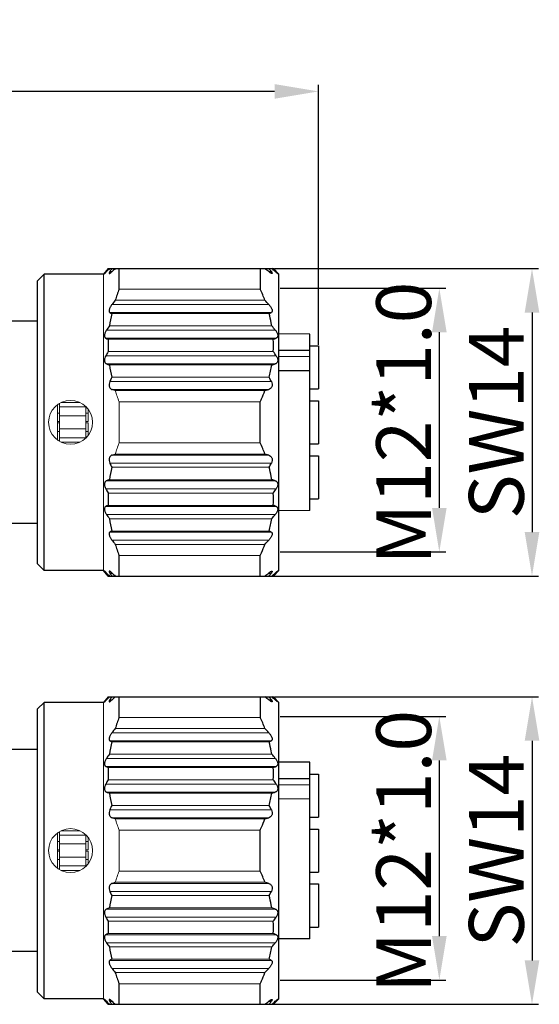
# Model space of a CAD drawing. Units: millimetres. Extents: x 2786 to 3083, y 634 to 844.
# Drawn here: x 2991 to 3015, y 765 to 810 of the extents above; entities that cross this region are included whole.
import ezdxf

# ---------------------------------------------------------------- set-up
doc = ezdxf.new("R2010")
doc.units = ezdxf.units.MM
doc.header["$LTSCALE"] = 65.395
doc.header["$PDMODE"] = 3
doc.header["$PDSIZE"] = 8
doc.layers.get('0').update_dxf_attribs({"linetype": 'CONTINUOUS', "lineweight": 30})
doc.layers.get('Defpoints').update_dxf_attribs({"linetype": 'CONTINUOUS'})
doc.layers.add('Dim', color=3, linetype='CONTINUOUS', lineweight=15)
doc.styles.add('Romans字体', font='romans.shx', dxfattribs={"width": 0.75})
doc.dimstyles.new('01', dxfattribs={"dimscale": 0.25, "dimtxt": 5, "dimasz": 4.5, "dimexe": 1.2, "dimexo": 0.2, "dimgap": 0.5, "dimtad": 1, "dimdsep": 46, "dimtxsty": 'Romans字体', "dimcen": 0, "dimclrd": 1, "dimclre": 6, "dimclrt": 4, "dimazin": 2, "dimtfac": 1, "dimtofl": 0, "dimtmove": 0, "dimatfit": 3, "dimfxl": 1, "dimtolj": 1, "dimtzin": 0, "dimarcsym": 0})

# ---------------------------------------------------------------- blocks, each defined once
blk = doc.blocks.new('*D414')
at = {"layer": 'Defpoints', "color": 0, "lineweight": 5}
for p in [(3002.924, 778.677), (3002.54, 764.677), (3014.714, 764.677)]:
    blk.add_point(p, dxfattribs=at)
at = {"layer": 'Dim', "color": 6, "lineweight": -2}
for p, q in [((3002.974, 778.677), (3015.014, 778.677)), ((3002.59, 764.677), (3015.014, 764.677))]:
    blk.add_line(p, q, dxfattribs=at)
at = {"layer": 'Dim', "color": 1, "lineweight": -2}
blk.add_line((3014.714, 776.677), (3014.714, 766.677), dxfattribs=at)
at = {"layer": 'Dim', "color": 1, "lineweight": 5}
for points in [[(3015.048, 776.677), (3014.381, 776.677), (3014.714, 778.677)], [(3014.381, 766.677), (3015.048, 766.677), (3014.714, 764.677)]]:
    blk.add_solid(points, dxfattribs=at)
at = {"layer": 'Dim', "color": 4, "insert": (3013.089, 771.677), "char_height": 2.5, "attachment_point": 5, "rotation": 90, "style": 'Romans字体'}
blk.add_mtext('\\A1;SW14', dxfattribs=at)
blk = doc.blocks.new('*D415')
at = {"layer": 'Defpoints', "color": 0, "lineweight": 5}
for p in [(3003.182, 777.781), (3003.182, 765.781), (3010.49, 765.781)]:
    blk.add_point(p, dxfattribs=at)
at = {"layer": 'Dim', "color": 6, "lineweight": -2}
for p, q in [((3003.232, 777.781), (3010.79, 777.781)), ((3003.232, 765.781), (3010.79, 765.781))]:
    blk.add_line(p, q, dxfattribs=at)
at = {"layer": 'Dim', "color": 1, "lineweight": -2}
blk.add_line((3010.49, 775.781), (3010.49, 767.781), dxfattribs=at)
at = {"layer": 'Dim', "color": 1, "lineweight": 5}
for points in [[(3010.824, 775.781), (3010.157, 775.781), (3010.49, 777.781)], [(3010.157, 767.781), (3010.824, 767.781), (3010.49, 765.781)]]:
    blk.add_solid(points, dxfattribs=at)
at = {"layer": 'Dim', "color": 4, "insert": (3008.865, 771.638), "char_height": 2.5, "attachment_point": 5, "rotation": 90, "style": 'Romans字体'}
blk.add_mtext('\\A1;M12*1.0', dxfattribs=at)
blk = doc.blocks.new('*D445')
at = {"layer": 'Defpoints', "color": 0, "lineweight": 5}
for p in [(2956.782, 806.245), (2956.782, 795.427), (3004.982, 794.657)]:
    blk.add_point(p, dxfattribs=at)
at = {"layer": 'Dim', "color": 6, "lineweight": -2}
for p, q in [((2956.782, 795.477), (2956.782, 806.545)), ((3004.982, 794.707), (3004.982, 806.545))]:
    blk.add_line(p, q, dxfattribs=at)
at = {"layer": 'Dim', "color": 1, "lineweight": -2}
blk.add_line((3002.982, 806.245), (2958.782, 806.245), dxfattribs=at)
at = {"layer": 'Dim', "color": 1, "lineweight": 5}
for points in [[(2958.782, 806.578), (2958.782, 805.912), (2956.782, 806.245)], [(3002.982, 805.912), (3002.982, 806.578), (3004.982, 806.245)]]:
    blk.add_solid(points, dxfattribs=at)
at = {"layer": 'Dim', "color": 4, "insert": (2981.765, 807.87), "char_height": 2.5, "attachment_point": 5, "style": 'Romans字体'}
blk.add_mtext('\\A1;48.2', dxfattribs=at)
blk = doc.blocks.new('*D446')
at = {"layer": 'Defpoints', "color": 0, "lineweight": 5}
for p in [(3002.924, 798.177), (3002.54, 784.177), (3014.714, 784.177)]:
    blk.add_point(p, dxfattribs=at)
at = {"layer": 'Dim', "color": 6, "lineweight": -2}
for p, q in [((3002.974, 798.177), (3015.014, 798.177)), ((3002.59, 784.177), (3015.014, 784.177))]:
    blk.add_line(p, q, dxfattribs=at)
at = {"layer": 'Dim', "color": 1, "lineweight": -2}
blk.add_line((3014.714, 796.177), (3014.714, 786.177), dxfattribs=at)
at = {"layer": 'Dim', "color": 1, "lineweight": 5}
for points in [[(3015.048, 796.177), (3014.381, 796.177), (3014.714, 798.177)], [(3014.381, 786.177), (3015.048, 786.177), (3014.714, 784.177)]]:
    blk.add_solid(points, dxfattribs=at)
at = {"layer": 'Dim', "color": 4, "insert": (3013.089, 791.177), "char_height": 2.5, "attachment_point": 5, "rotation": 90, "style": 'Romans字体'}
blk.add_mtext('\\A1;SW14', dxfattribs=at)
blk = doc.blocks.new('*D447')
at = {"layer": 'Defpoints', "color": 0, "lineweight": 5}
for p in [(3003.182, 797.281), (3003.182, 785.281), (3010.49, 785.281)]:
    blk.add_point(p, dxfattribs=at)
at = {"layer": 'Dim', "color": 6, "lineweight": -2}
for p, q in [((3003.232, 797.281), (3010.79, 797.281)), ((3003.232, 785.281), (3010.79, 785.281))]:
    blk.add_line(p, q, dxfattribs=at)
at = {"layer": 'Dim', "color": 1, "lineweight": -2}
blk.add_line((3010.49, 795.281), (3010.49, 787.281), dxfattribs=at)
at = {"layer": 'Dim', "color": 1, "lineweight": 5}
for points in [[(3010.824, 795.281), (3010.157, 795.281), (3010.49, 797.281)], [(3010.157, 787.281), (3010.824, 787.281), (3010.49, 785.281)]]:
    blk.add_solid(points, dxfattribs=at)
at = {"layer": 'Dim', "color": 4, "insert": (3008.865, 791.138), "char_height": 2.5, "attachment_point": 5, "rotation": 90, "style": 'Romans字体'}
blk.add_mtext('\\A1;M12*1.0', dxfattribs=at)

msp = doc.modelspace()

# ---------------------------------------------------------------- linework, layer by layer
at = {"color": 7, "linetype": 'Continuous'}
for p, q in [((2995.392, 798.177), (2995.182, 797.927)), ((2995.289, 798.04), (2995.302, 798.057)), ((2995.289, 798.04), (2995.324, 798.04)), ((2995.392, 798.177), (3002.932, 798.177)), ((2995.474, 798.04), (2995.574, 798.04)), ((2995.895, 797.241), (2995.895, 798.177)), ((3002.332, 798.177), (3002.332, 797.241)), ((3002.714, 798.04), (3002.834, 798.04)), ((3003.182, 797.927), (3002.932, 798.177)), ((3003.013, 798.04), (3003.054, 798.04)), ((3003.054, 798.04), (3003.035, 798.06)), ((2992.182, 797.627), (2992.482, 797.927)), ((2992.182, 784.727), (2992.182, 797.627)), ((2995.182, 797.927), (2992.482, 797.927)), ((2992.482, 784.427), (2992.482, 797.927)), ((3003.182, 784.427), (3003.182, 797.927)), ((2992.182, 795.777), (2990.782, 795.777)), ((3004.582, 795.197), (3003.182, 795.202)), ((3004.582, 787.158), (3004.582, 795.197)), ((3004.582, 794.444), (3003.182, 794.444)), ((3004.582, 794.657), (3004.982, 794.657)), ((3004.982, 794.657), (3004.982, 792.697)), ((3004.582, 794.167), (3003.182, 794.163)), ((3004.582, 793.521), (3004.582, 794.167)), ((3004.582, 793.521), (3003.182, 793.529)), ((2995.721, 792.621), (2995.574, 792.671)), ((3002.54, 792.621), (3002.714, 792.671)), ((3004.582, 792.697), (3004.982, 792.697)), ((3002.332, 790.241), (3002.332, 792.114)), ((3004.582, 792.157), (3004.982, 792.157)), ((3004.982, 792.157), (3004.982, 790.197)), ((3004.582, 790.197), (3004.982, 790.197)), ((2995.574, 789.684), (2995.721, 789.734)), ((3002.714, 789.684), (3002.54, 789.734)), ((3004.582, 789.657), (3004.982, 789.657)), ((3004.982, 789.657), (3004.982, 787.697)), ((3004.582, 787.697), (3004.982, 787.697)), ((3004.582, 787.157), (3003.182, 787.153)), ((2992.182, 786.577), (2990.782, 786.577)), ((2995.895, 784.177), (2995.895, 785.114)), ((3002.332, 784.177), (3002.332, 785.114)), ((2992.182, 784.727), (2992.482, 784.427)), ((2995.182, 784.427), (2992.482, 784.427)), ((2995.392, 784.177), (2995.182, 784.427)), ((2995.289, 784.315), (2995.324, 784.315)), ((2995.302, 784.298), (2995.289, 784.315)), ((2995.392, 784.177), (3002.932, 784.177)), ((2995.474, 784.315), (2995.574, 784.315)), ((3002.714, 784.315), (3002.834, 784.315)), ((3003.182, 784.427), (3002.932, 784.177)), ((3003.013, 784.315), (3003.054, 784.315)), ((3003.035, 784.295), (3003.054, 784.315)), ((2992.182, 778.127), (2992.482, 778.427)), ((2995.182, 778.427), (2992.482, 778.427)), ((2992.482, 764.927), (2992.482, 778.427)), ((2995.392, 778.677), (2995.182, 778.427)), ((2995.289, 778.54), (2995.302, 778.557)), ((2995.289, 778.54), (2995.324, 778.54)), ((2995.392, 778.677), (3002.932, 778.677)), ((2995.474, 778.54), (2995.574, 778.54)), ((2995.895, 777.741), (2995.895, 778.677)), ((3002.332, 778.677), (3002.332, 777.741)), ((3002.714, 778.54), (3002.834, 778.54)), ((3003.182, 778.427), (3002.932, 778.677)), ((3003.013, 778.54), (3003.054, 778.54)), ((3003.054, 778.54), (3003.035, 778.56)), ((3003.182, 764.927), (3003.182, 778.427)), ((2992.182, 765.227), (2992.182, 778.127)), ((2992.182, 776.277), (2990.782, 776.277)), ((3004.582, 775.697), (3003.182, 775.702)), ((3004.582, 767.658), (3004.582, 775.697)), ((3004.582, 774.944), (3003.182, 774.944)), ((3004.582, 775.157), (3004.982, 775.157)), ((3004.982, 775.157), (3004.982, 773.197)), ((3004.582, 774.667), (3003.182, 774.663)), ((3004.582, 774.021), (3004.582, 774.667)), ((3004.582, 774.021), (3003.182, 774.029)), ((2995.721, 773.121), (2995.574, 773.171)), ((3002.54, 773.121), (3002.714, 773.171)), ((3004.582, 773.197), (3004.982, 773.197)), ((3002.332, 770.741), (3002.332, 772.614)), ((3004.582, 772.657), (3004.982, 772.657)), ((3004.982, 772.657), (3004.982, 770.697)), ((3004.582, 770.697), (3004.982, 770.697)), ((2995.574, 770.184), (2995.721, 770.234)), ((3002.714, 770.184), (3002.54, 770.234)), ((3004.582, 770.157), (3004.982, 770.157)), ((3004.982, 770.157), (3004.982, 768.197)), ((3004.582, 768.197), (3004.982, 768.197)), ((3004.582, 767.657), (3003.182, 767.653)), ((2992.182, 767.077), (2990.782, 767.077)), ((2995.895, 764.677), (2995.895, 765.614)), ((3002.332, 764.677), (3002.332, 765.614)), ((2992.182, 765.227), (2992.482, 764.927)), ((2995.182, 764.927), (2992.482, 764.927)), ((2995.392, 764.677), (2995.182, 764.927)), ((3003.182, 764.927), (3002.932, 764.677)), ((2995.289, 764.815), (2995.324, 764.815)), ((2995.302, 764.798), (2995.289, 764.815)), ((2995.392, 764.677), (3002.932, 764.677)), ((2995.474, 764.815), (2995.574, 764.815)), ((3002.714, 764.815), (3002.834, 764.815)), ((3003.013, 764.815), (3003.054, 764.815)), ((3003.035, 764.795), (3003.054, 764.815))]:
    msp.add_line(p, q, dxfattribs=at)
at = {"color": 7, "linetype": 'Continuous', "lineweight": 9}
for p, q in [((2995.182, 784.427), (2995.182, 797.927)), ((3002.332, 797.241), (2995.895, 797.241)), ((2995.721, 796.734), (3002.54, 796.734)), ((2995.574, 796.546), (3002.714, 796.546)), ((2995.474, 796.179), (3002.834, 796.179)), ((3002.734, 796.128), (2995.557, 796.128)), ((2995.324, 795.377), (3003.013, 795.377)), ((2995.454, 795.565), (3002.857, 795.565)), ((2995.289, 795.009), (3003.054, 795.009)), ((3002.924, 794.959), (2995.398, 794.959)), ((2995.289, 794.208), (3003.054, 794.208)), ((3002.924, 794.396), (2995.398, 794.396)), ((2995.324, 793.84), (3003.013, 793.84)), ((3002.857, 793.79), (2995.454, 793.79)), ((2995.557, 793.227), (3002.734, 793.227)), ((2995.474, 793.039), (3002.834, 793.039)), ((2995.574, 792.671), (3002.714, 792.671)), ((3002.54, 792.621), (2995.721, 792.621)), ((2993.082, 790.384), (2993.082, 791.971)), ((2993.182, 790.311), (2993.182, 792.043)), ((2993.182, 791.877), (2994.382, 791.877)), ((2994.106, 792.077), (2993.258, 792.077)), ((2994.382, 790.469), (2994.382, 791.886)), ((2994.482, 791.208), (2994.482, 791.775)), ((2995.895, 792.114), (3002.332, 792.114)), ((2995.895, 790.241), (2995.895, 792.114)), ((2993.182, 791.59), (2993.082, 791.59)), ((2993.182, 791.477), (2994.382, 791.477)), ((2994.482, 791.59), (2994.382, 791.59)), ((2993.182, 791.208), (2993.082, 791.208)), ((2993.082, 791.147), (2993.182, 791.147)), ((2993.182, 790.877), (2994.382, 790.877)), ((2994.482, 791.208), (2994.382, 791.208)), ((2994.382, 791.147), (2994.482, 791.147)), ((2994.482, 791.147), (2994.482, 790.58)), ((2993.082, 790.765), (2993.182, 790.765)), ((2993.182, 790.477), (2994.382, 790.477)), ((2994.382, 790.765), (2994.482, 790.765)), ((2994.106, 790.277), (2993.258, 790.277)), ((2995.895, 790.241), (3002.332, 790.241)), ((2995.574, 789.684), (3002.714, 789.684)), ((2995.721, 789.734), (3002.54, 789.734)), ((2995.474, 789.316), (3002.834, 789.316)), ((3002.734, 789.128), (2995.557, 789.128)), ((2995.324, 788.515), (3003.013, 788.515)), ((2995.454, 788.565), (3002.857, 788.565)), ((2995.289, 788.147), (3003.054, 788.147)), ((3002.924, 787.959), (2995.398, 787.959)), ((2995.289, 787.346), (3003.054, 787.346)), ((2995.398, 787.396), (3002.924, 787.396)), ((2995.324, 786.978), (3003.013, 786.978)), ((3002.857, 786.79), (2995.454, 786.79)), ((2995.474, 786.176), (3002.834, 786.176)), ((2995.557, 786.227), (3002.734, 786.227)), ((2995.574, 785.809), (3002.714, 785.809)), ((3002.54, 785.621), (2995.721, 785.621)), ((3002.332, 785.114), (2995.895, 785.114)), ((2995.182, 764.927), (2995.182, 778.427)), ((3002.332, 777.741), (2995.895, 777.741)), ((2995.574, 777.046), (3002.714, 777.046)), ((2995.721, 777.234), (3002.54, 777.234)), ((2995.474, 776.679), (3002.834, 776.679)), ((3002.734, 776.628), (2995.557, 776.628)), ((2995.454, 776.065), (3002.857, 776.065)), ((2995.324, 775.877), (3003.013, 775.877)), ((2995.289, 775.509), (3003.054, 775.509)), ((3002.924, 775.459), (2995.398, 775.459)), ((3002.924, 774.896), (2995.398, 774.896)), ((2995.289, 774.708), (3003.054, 774.708)), ((2995.324, 774.34), (3003.013, 774.34)), ((3002.857, 774.29), (2995.454, 774.29)), ((2995.474, 773.539), (3002.834, 773.539)), ((2995.557, 773.727), (3002.734, 773.727)), ((2995.574, 773.171), (3002.714, 773.171)), ((3002.54, 773.121), (2995.721, 773.121)), ((2993.182, 770.811), (2993.182, 772.543)), ((2994.106, 772.577), (2993.258, 772.577)), ((2995.895, 772.614), (3002.332, 772.614)), ((2995.895, 770.741), (2995.895, 772.614)), ((2993.082, 770.884), (2993.082, 772.471)), ((2993.182, 772.09), (2993.082, 772.09)), ((2993.182, 772.377), (2994.382, 772.377)), ((2994.382, 770.969), (2994.382, 772.386)), ((2994.482, 772.09), (2994.382, 772.09)), ((2994.482, 771.708), (2994.482, 772.275)), ((2993.182, 771.708), (2993.082, 771.708)), ((2993.082, 771.647), (2993.182, 771.647)), ((2993.182, 771.977), (2994.382, 771.977)), ((2994.482, 771.708), (2994.382, 771.708)), ((2994.382, 771.647), (2994.482, 771.647)), ((2994.482, 771.647), (2994.482, 771.08)), ((2993.082, 771.265), (2993.182, 771.265)), ((2993.182, 771.377), (2994.382, 771.377)), ((2994.382, 771.265), (2994.482, 771.265)), ((2993.182, 770.977), (2994.382, 770.977)), ((2994.106, 770.777), (2993.258, 770.777)), ((2995.895, 770.741), (3002.332, 770.741)), ((2995.721, 770.234), (3002.54, 770.234)), ((2995.474, 769.816), (3002.834, 769.816)), ((2995.574, 770.184), (3002.714, 770.184)), ((3002.734, 769.628), (2995.557, 769.628)), ((2995.324, 769.015), (3003.013, 769.015)), ((2995.454, 769.065), (3002.857, 769.065)), ((2995.289, 768.647), (3003.054, 768.647)), ((3002.924, 768.459), (2995.398, 768.459)), ((2995.289, 767.846), (3003.054, 767.846)), ((2995.398, 767.896), (3002.924, 767.896)), ((2995.324, 767.478), (3003.013, 767.478)), ((3002.857, 767.29), (2995.454, 767.29)), ((2995.474, 766.676), (3002.834, 766.676)), ((2995.557, 766.727), (3002.734, 766.727)), ((2995.574, 766.309), (3002.714, 766.309)), ((3002.54, 766.121), (2995.721, 766.121)), ((3002.332, 765.614), (2995.895, 765.614))]:
    msp.add_line(p, q, dxfattribs=at)
for centre in [(2993.682, 791.177), (2993.682, 771.677)]:
    msp.add_circle(centre, 1, dxfattribs=at)
at = {"color": 7, "linetype": 'Continuous'}
for centre, radius, start, end in [((3007.474, 788.524), 15.46, 141.3619, 141.9334), ((3017.046, 777.624), 29.81, 136.4115, 136.7763), ((3003.44, 793.283), 9.278, 148.1623, 149.1591), ((3041.796, 749.141), 67.287, 133.21718, 133.38835), ((2955.285, 738.242), 76.323, 51.57949, 51.74634), ((2995.429, 792.771), 9.088, 35.4321, 36.506), ((2981.157, 773.56), 32.817, 48.2413, 48.604), ((2991.148, 786.959), 16.265, 43.0441, 43.6113), ((3004.285, 794.065), 8.971, 159.2662, 162.6878), ((2995.019, 793.94), 8.023, 20.382, 24.2925), ((3060.597, 746.19), 82.242, 142.07836, 142.2445), ((2939.509, 738.211), 86.01, 42.70509, 42.87605), ((3002.284, 794.604), 6.897, 167.2353, 171.991), ((2998.465, 801.06), 5.726, 238.5008, 239.481), ((2999.543, 802.579), 7.197, 296.3186, 297.2107), ((3026.946, 773.621), 38.383, 145.1298, 145.4717), ((2972.85, 770.645), 39.006, 39.3496, 39.7083), ((3001.031, 807.262), 13.531, 244.8889, 245.3973), ((3001.665, 794.677), 6.273, 177.4283, 182.5717), ((2996.563, 811.514), 17.735, 291.0176, 291.4676), ((2997.665, 794.677), 5.267, 356.9367, 3.0633), ((3013.847, 783.6), 21.375, 149.6639, 150.2471), ((2985.828, 782.473), 20.843, 34.2639, 34.8926), ((3007.247, 824.456), 32.856, 248.7227, 248.9666), ((3002.394, 794.771), 7.009, 188.047, 192.7266), ((2996.929, 794.79), 6.013, 344.9312, 350.4241), ((2989.347, 835.662), 43.998, 287.8829, 288.0957), ((3008.447, 787.368), 14.158, 155.5563, 156.3908), ((2991.178, 786.967), 13.143, 27.5152, 28.4449), ((2995.019, 786.94), 8.023, 20.382, 24.2925), ((3002.284, 787.604), 6.897, 167.2353, 171.991), ((3008.447, 794.987), 14.158, 203.6092, 204.4437), ((2991.178, 795.388), 13.143, 331.5551, 332.4848), ((3007.051, 758.404), 32.313, 111.0314, 111.2793), ((2989.574, 747.393), 43.261, 71.9025, 72.1189), ((3013.847, 798.755), 21.375, 209.7529, 210.3361), ((3001.665, 787.677), 6.273, 177.4283, 182.5717), ((2985.828, 799.882), 20.843, 325.1074, 325.7361), ((2997.665, 787.677), 5.267, 356.9367, 3.0633), ((3000.924, 775.324), 13.276, 114.5979, 115.1159), ((2996.688, 771.161), 17.392, 68.528, 68.9868), ((3026.946, 808.734), 38.383, 214.5283, 214.8702), ((2972.85, 811.71), 39.006, 320.2917, 320.6503), ((3002.394, 787.771), 7.009, 188.047, 192.7266), ((2996.929, 787.79), 6.013, 344.9312, 350.4241), ((2998.403, 781.398), 5.604, 120.5084, 121.5098), ((2999.616, 779.919), 7.036, 62.7791, 63.6915), ((3060.597, 836.165), 82.242, 217.7555, 217.92164), ((3004.491, 788.361), 9.189, 197.3528, 200.6932), ((2939.509, 844.143), 86.01, 317.12395, 317.29491), ((3007.474, 793.831), 15.46, 218.0666, 218.6381), ((3017.046, 804.73), 29.81, 223.2237, 223.5885), ((3003.44, 789.072), 9.278, 210.8409, 211.8377), ((3041.796, 833.214), 67.287, 226.61165, 226.78282), ((2955.285, 844.112), 76.323, 308.25366, 308.42051), ((2995.327, 789.658), 9.214, 323.5013, 324.5606), ((2981.157, 808.795), 32.817, 311.396, 311.7587), ((2991.148, 795.396), 16.265, 316.3887, 316.9559), ((3007.474, 769.024), 15.46, 141.3619, 141.9334), ((3017.046, 758.124), 29.81, 136.4115, 136.7763), ((3003.44, 773.783), 9.278, 148.1623, 149.1591), ((3041.796, 729.641), 67.287, 133.21718, 133.38835), ((2955.285, 718.742), 76.323, 51.57949, 51.74634), ((2995.429, 773.271), 9.088, 35.4321, 36.506), ((2981.157, 754.06), 32.817, 48.2413, 48.604), ((2991.148, 767.459), 16.265, 43.0441, 43.6113), ((3004.285, 774.565), 8.971, 159.2662, 162.6878), ((2995.019, 774.44), 8.023, 20.382, 24.2925), ((3060.597, 726.69), 82.242, 142.07836, 142.2445), ((2939.509, 718.711), 86.01, 42.70509, 42.87605), ((3002.284, 775.104), 6.897, 167.2353, 171.991), ((2998.465, 781.56), 5.726, 238.5008, 239.481), ((2999.543, 783.079), 7.197, 296.3186, 297.2107), ((3026.946, 754.121), 38.383, 145.1298, 145.4717), ((2972.85, 751.145), 39.006, 39.3496, 39.7083), ((3001.031, 787.762), 13.531, 244.8889, 245.3973), ((3001.665, 775.177), 6.273, 177.4283, 182.5717), ((2996.563, 792.014), 17.735, 291.0176, 291.4676), ((2997.665, 775.177), 5.267, 356.9367, 3.0633), ((3013.847, 764.1), 21.375, 149.6639, 150.2471), ((2985.828, 762.973), 20.843, 34.2639, 34.8926), ((3007.247, 804.956), 32.856, 248.7227, 248.9666), ((3002.394, 775.271), 7.009, 188.047, 192.7266), ((2996.929, 775.29), 6.013, 344.9312, 350.4241), ((2989.347, 816.162), 43.998, 287.8829, 288.0957), ((3008.447, 767.868), 14.158, 155.5563, 156.3908), ((2991.178, 767.467), 13.143, 27.5152, 28.4449), ((2995.019, 767.44), 8.023, 20.382, 24.2925), ((3008.447, 775.487), 14.158, 203.6092, 204.4437), ((2991.178, 775.888), 13.143, 331.5551, 332.4848), ((3002.284, 768.104), 6.897, 167.2353, 171.991), ((3007.051, 738.904), 32.313, 111.0314, 111.2793), ((2989.574, 727.893), 43.261, 71.9025, 72.1189), ((3013.847, 779.255), 21.375, 209.7529, 210.3361), ((3001.665, 768.177), 6.273, 177.4283, 182.5717), ((2985.828, 780.382), 20.843, 325.1074, 325.7361), ((2997.665, 768.177), 5.267, 356.9367, 3.0633), ((3000.924, 755.824), 13.276, 114.5979, 115.1159), ((2996.688, 751.661), 17.392, 68.528, 68.9868), ((3026.946, 789.234), 38.383, 214.5283, 214.8702), ((3002.394, 768.271), 7.009, 188.047, 192.7266), ((2996.929, 768.29), 6.013, 344.9312, 350.4241), ((2972.85, 792.21), 39.006, 320.2917, 320.6503), ((2998.403, 761.898), 5.604, 120.5084, 121.5098), ((2999.616, 760.419), 7.036, 62.7791, 63.6915), ((3060.597, 816.665), 82.242, 217.7555, 217.92164), ((2939.509, 824.643), 86.01, 317.12395, 317.29491), ((3004.491, 768.861), 9.189, 197.3528, 200.6932), ((3007.474, 774.331), 15.46, 218.0666, 218.6381), ((3017.046, 785.23), 29.81, 223.2237, 223.5885), ((3003.44, 769.572), 9.278, 210.8409, 211.8377), ((3041.796, 813.714), 67.287, 226.61165, 226.78282), ((2955.285, 824.612), 76.323, 308.25366, 308.42051), ((2995.327, 770.158), 9.214, 323.5013, 324.5606), ((2981.157, 789.295), 32.817, 311.396, 311.7587), ((2991.148, 775.896), 16.265, 316.3887, 316.9559)]:
    msp.add_arc(centre, radius, start, end, dxfattribs=at)
at = {"color": 7, "linetype": 'Continuous', "lineweight": 9}
for centre, radius, start, end in [((3004.491, 795.361), 9.189, 197.3528, 200.6932), ((3004.285, 787.065), 8.971, 159.2662, 162.6878), ((3004.491, 775.861), 9.189, 197.3528, 200.6932), ((3004.285, 767.565), 8.971, 159.2662, 162.6878)]:
    msp.add_arc(centre, radius, start, end, dxfattribs=at)
at = {"color": 7, "linetype": 'Continuous'}
for points, knots in [([(2995.289, 798.04), (2995.284, 798.033), (2995.275, 798.022), (2995.263, 798.005), (2995.251, 797.99), (2995.242, 797.977), (2995.236, 797.968), (2995.233, 797.962), (2995.231, 797.958), (2995.23, 797.956), (2995.229, 797.954), (2995.229, 797.952), (2995.23, 797.952), (2995.23, 797.952)], [0, 0, 0, 0, 0.216032, 0.41323, 0.587443, 0.734613, 0.850958, 0.896455, 0.932989, 0.960507, 0.979291, 0.990596, 1, 1, 1, 1]), ([(2995.23, 797.952), (2995.231, 797.952), (2995.232, 797.952), (2995.236, 797.954), (2995.242, 797.959), (2995.252, 797.967), (2995.263, 797.977), (2995.276, 797.99), (2995.297, 798.011), (2995.313, 798.028), (2995.324, 798.04)], [0, 0, 0, 0, 0.013577, 0.034742, 0.100248, 0.19515, 0.316513, 0.460912, 0.624952, 1, 1, 1, 1]), ([(2995.474, 798.04), (2995.467, 798.028), (2995.457, 798.011), (2995.447, 797.989), (2995.443, 797.976), (2995.44, 797.966), (2995.441, 797.958), (2995.445, 797.952), (2995.449, 797.952), (2995.451, 797.952)], [0, 0, 0, 0, 0.40776, 0.573165, 0.708133, 0.811474, 0.885059, 0.940282, 1, 1, 1, 1]), ([(2995.451, 797.952), (2995.454, 797.952), (2995.461, 797.953), (2995.478, 797.961), (2995.504, 797.978), (2995.538, 798.006), (2995.562, 798.028), (2995.574, 798.04)], [0, 0, 0, 0, 0.060927, 0.143447, 0.368591, 0.659877, 1, 1, 1, 1]), ([(3002.861, 797.952), (3002.858, 797.952), (3002.849, 797.954), (3002.828, 797.962), (3002.798, 797.979), (3002.757, 798.006), (3002.729, 798.028), (3002.714, 798.04)], [0, 0, 0, 0, 0.06613, 0.153707, 0.384374, 0.672155, 1, 1, 1, 1]), ([(3002.834, 798.04), (3002.843, 798.028), (3002.854, 798.011), (3002.866, 797.99), (3002.871, 797.977), (3002.874, 797.966), (3002.873, 797.958), (3002.869, 797.952), (3002.864, 797.952), (3002.861, 797.952)], [0, 0, 0, 0, 0.404419, 0.568744, 0.70237, 0.803363, 0.875021, 0.932264, 1, 1, 1, 1]), ([(3003.124, 797.952), (3003.123, 797.952), (3003.122, 797.952), (3003.117, 797.954), (3003.109, 797.959), (3003.098, 797.967), (3003.084, 797.978), (3003.069, 797.991), (3003.044, 798.012), (3003.026, 798.028), (3003.013, 798.04)], [0, 0, 0, 0, 0.015042, 0.037954, 0.1076, 0.206271, 0.329818, 0.474392, 0.636286, 1, 1, 1, 1]), ([(3003.054, 798.04), (3003.06, 798.034), (3003.07, 798.022), (3003.085, 798.006), (3003.098, 797.991), (3003.108, 797.979), (3003.114, 797.971), (3003.118, 797.966), (3003.121, 797.962), (3003.123, 797.959), (3003.125, 797.956), (3003.126, 797.954), (3003.125, 797.952), (3003.124, 797.952), (3003.124, 797.952)], [0, 0, 0, 0, 0.212676, 0.408344, 0.58274, 0.731362, 0.79449, 0.849362, 0.895445, 0.932418, 0.960096, 0.978599, 0.989497, 1, 1, 1, 1]), ([(2995.574, 796.546), (2995.561, 796.529), (2995.537, 796.495), (2995.503, 796.442), (2995.475, 796.387), (2995.454, 796.332), (2995.441, 796.281), (2995.439, 796.236), (2995.45, 796.2), (2995.465, 796.184), (2995.474, 796.179)], [0, 0, 0, 0, 0.152774, 0.307316, 0.459599, 0.604281, 0.733967, 0.842087, 0.927918, 1, 1, 1, 1]), ([(3002.714, 796.546), (3002.744, 796.514), (3002.785, 796.464), (3002.83, 796.391), (3002.856, 796.336), (3002.872, 796.284), (3002.875, 796.237), (3002.863, 796.199), (3002.844, 796.183), (3002.834, 796.179)], [0, 0, 0, 0, 0.303812, 0.45487, 0.59928, 0.729152, 0.837062, 0.92343, 1, 1, 1, 1]), ([(3002.857, 795.565), (3002.849, 795.612), (3002.815, 795.801), (3002.772, 795.989), (3002.734, 796.128)], [0, 0, 0, 0, 0.249564, 1, 1, 1, 1]), ([(2995.324, 795.377), (2995.3, 795.343), (2995.269, 795.288), (2995.241, 795.212), (2995.229, 795.156), (2995.228, 795.105), (2995.238, 795.061), (2995.259, 795.028), (2995.279, 795.014), (2995.289, 795.009)], [0, 0, 0, 0, 0.304314, 0.45459, 0.59575, 0.720965, 0.827111, 0.917533, 1, 1, 1, 1]), ([(3003.013, 795.377), (3003.04, 795.344), (3003.076, 795.291), (3003.11, 795.214), (3003.125, 795.158), (3003.127, 795.105), (3003.114, 795.06), (3003.089, 795.027), (3003.066, 795.014), (3003.054, 795.009)], [0, 0, 0, 0, 0.300567, 0.449342, 0.589413, 0.71335, 0.818793, 0.911437, 1, 1, 1, 1]), ([(2995.289, 794.208), (2995.268, 794.172), (2995.244, 794.114), (2995.229, 794.034), (2995.229, 793.978), (2995.24, 793.928), (2995.261, 793.887), (2995.289, 793.858), (2995.312, 793.845), (2995.324, 793.84)], [0, 0, 0, 0, 0.299895, 0.4471, 0.58404, 0.70603, 0.813104, 0.909378, 1, 1, 1, 1]), ([(3003.054, 794.208), (3003.078, 794.173), (3003.108, 794.115), (3003.126, 794.034), (3003.126, 793.976), (3003.112, 793.925), (3003.086, 793.885), (3003.052, 793.856), (3003.026, 793.845), (3003.013, 793.84)], [0, 0, 0, 0, 0.2956, 0.440761, 0.575424, 0.695542, 0.802916, 0.902792, 1, 1, 1, 1]), ([(2995.474, 793.039), (2995.457, 793), (2995.44, 792.938), (2995.44, 792.857), (2995.452, 792.801), (2995.473, 792.753), (2995.502, 792.715), (2995.536, 792.688), (2995.561, 792.676), (2995.574, 792.671)], [0, 0, 0, 0, 0.295052, 0.439104, 0.572878, 0.693912, 0.803321, 0.904276, 1, 1, 1, 1]), ([(3002.834, 793.039), (3002.854, 793), (3002.875, 792.937), (3002.874, 792.853), (3002.859, 792.796), (3002.832, 792.749), (3002.787, 792.702), (3002.744, 792.68), (3002.714, 792.671)], [0, 0, 0, 0, 0.290309, 0.431892, 0.563096, 0.682867, 0.793661, 1, 1, 1, 1]), ([(3002.332, 792.114), (3002.351, 792.156), (3002.424, 792.323), (3002.492, 792.492), (3002.54, 792.621)], [0, 0, 0, 0, 0.250593, 1, 1, 1, 1]), ([(2995.574, 789.684), (2995.561, 789.679), (2995.536, 789.667), (2995.502, 789.64), (2995.473, 789.602), (2995.452, 789.554), (2995.44, 789.498), (2995.44, 789.416), (2995.457, 789.355), (2995.474, 789.316)], [0, 0, 0, 0, 0.095735, 0.19672, 0.306171, 0.427264, 0.561039, 0.705077, 1, 1, 1, 1]), ([(3002.714, 789.684), (3002.744, 789.675), (3002.787, 789.653), (3002.832, 789.606), (3002.859, 789.558), (3002.874, 789.502), (3002.875, 789.417), (3002.854, 789.355), (3002.834, 789.316)], [0, 0, 0, 0, 0.206285, 0.317068, 0.436939, 0.568196, 0.709729, 1, 1, 1, 1]), ([(3002.857, 788.565), (3002.849, 788.612), (3002.815, 788.801), (3002.772, 788.989), (3002.734, 789.128)], [0, 0, 0, 0, 0.249564, 1, 1, 1, 1]), ([(2995.324, 788.515), (2995.312, 788.51), (2995.289, 788.497), (2995.261, 788.468), (2995.24, 788.427), (2995.229, 788.377), (2995.229, 788.321), (2995.244, 788.241), (2995.268, 788.183), (2995.289, 788.147)], [0, 0, 0, 0, 0.090639, 0.186958, 0.294077, 0.416142, 0.55307, 0.700235, 1, 1, 1, 1]), ([(3003.013, 788.515), (3003.026, 788.51), (3003.052, 788.498), (3003.086, 788.47), (3003.112, 788.43), (3003.126, 788.379), (3003.126, 788.321), (3003.108, 788.24), (3003.078, 788.182), (3003.054, 788.147)], [0, 0, 0, 0, 0.097169, 0.197107, 0.304497, 0.424739, 0.559456, 0.704558, 1, 1, 1, 1]), ([(2995.289, 787.346), (2995.279, 787.341), (2995.259, 787.327), (2995.238, 787.294), (2995.228, 787.25), (2995.229, 787.199), (2995.241, 787.143), (2995.269, 787.067), (2995.3, 787.012), (2995.324, 786.978)], [0, 0, 0, 0, 0.082492, 0.172979, 0.279163, 0.404426, 0.545556, 0.695776, 1, 1, 1, 1]), ([(3003.054, 787.346), (3003.066, 787.341), (3003.089, 787.328), (3003.114, 787.295), (3003.127, 787.25), (3003.125, 787.197), (3003.11, 787.14), (3003.076, 787.064), (3003.04, 787.011), (3003.013, 786.978)], [0, 0, 0, 0, 0.088629, 0.181305, 0.28681, 0.410766, 0.550718, 0.699461, 1, 1, 1, 1]), ([(2995.474, 786.176), (2995.465, 786.171), (2995.449, 786.155), (2995.439, 786.119), (2995.441, 786.074), (2995.454, 786.023), (2995.475, 785.968), (2995.513, 785.895), (2995.548, 785.842), (2995.574, 785.809)], [0, 0, 0, 0, 0.072121, 0.158036, 0.266201, 0.395935, 0.540616, 0.692876, 1, 1, 1, 1]), ([(3002.834, 786.176), (3002.844, 786.171), (3002.863, 786.156), (3002.875, 786.118), (3002.872, 786.071), (3002.856, 786.018), (3002.83, 785.964), (3002.785, 785.891), (3002.744, 785.841), (3002.714, 785.809)], [0, 0, 0, 0, 0.0766, 0.162949, 0.270887, 0.40076, 0.545058, 0.696112, 1, 1, 1, 1]), ([(3002.332, 785.114), (3002.351, 785.156), (3002.424, 785.323), (3002.492, 785.492), (3002.54, 785.621)], [0, 0, 0, 0, 0.250593, 1, 1, 1, 1]), ([(2995.23, 784.403), (2995.23, 784.403), (2995.229, 784.403), (2995.229, 784.401), (2995.23, 784.399), (2995.231, 784.397), (2995.233, 784.393), (2995.236, 784.387), (2995.242, 784.378), (2995.252, 784.365), (2995.263, 784.35), (2995.275, 784.333), (2995.284, 784.321), (2995.289, 784.315)], [0, 0, 0, 0, 0.009403, 0.020764, 0.039678, 0.06732, 0.103899, 0.149379, 0.265717, 0.412861, 0.586981, 0.78406, 1, 1, 1, 1]), ([(2995.324, 784.315), (2995.313, 784.327), (2995.297, 784.344), (2995.276, 784.365), (2995.263, 784.377), (2995.252, 784.388), (2995.242, 784.396), (2995.236, 784.401), (2995.232, 784.403), (2995.231, 784.403), (2995.23, 784.403)], [0, 0, 0, 0, 0.375185, 0.53929, 0.68374, 0.805137, 0.900004, 0.96534, 0.986436, 1, 1, 1, 1]), ([(2995.451, 784.403), (2995.449, 784.403), (2995.445, 784.402), (2995.441, 784.397), (2995.44, 784.389), (2995.443, 784.378), (2995.447, 784.366), (2995.457, 784.344), (2995.467, 784.327), (2995.474, 784.315)], [0, 0, 0, 0, 0.05958, 0.114881, 0.188587, 0.292008, 0.427063, 0.592415, 1, 1, 1, 1]), ([(2995.574, 784.315), (2995.562, 784.327), (2995.538, 784.349), (2995.504, 784.376), (2995.478, 784.394), (2995.461, 784.401), (2995.454, 784.403), (2995.451, 784.403)], [0, 0, 0, 0, 0.340282, 0.631682, 0.856794, 0.939184, 1, 1, 1, 1]), ([(3002.714, 784.315), (3002.729, 784.327), (3002.757, 784.349), (3002.798, 784.376), (3002.828, 784.393), (3002.849, 784.401), (3002.858, 784.403), (3002.862, 784.403)], [0, 0, 0, 0, 0.327768, 0.615651, 0.846262, 0.933862, 1, 1, 1, 1]), ([(3002.862, 784.403), (3002.864, 784.403), (3002.869, 784.403), (3002.873, 784.397), (3002.874, 784.389), (3002.871, 784.378), (3002.866, 784.365), (3002.854, 784.343), (3002.843, 784.327), (3002.834, 784.315)], [0, 0, 0, 0, 0.067488, 0.124779, 0.19641, 0.297666, 0.431327, 0.595712, 1, 1, 1, 1]), ([(3003.013, 784.315), (3003.026, 784.327), (3003.044, 784.343), (3003.069, 784.364), (3003.084, 784.377), (3003.098, 784.387), (3003.109, 784.396), (3003.117, 784.401), (3003.122, 784.403), (3003.123, 784.403), (3003.124, 784.403)], [0, 0, 0, 0, 0.363763, 0.525703, 0.670463, 0.794159, 0.892618, 0.962016, 0.984963, 1, 1, 1, 1]), ([(3003.124, 784.403), (3003.125, 784.403), (3003.125, 784.403), (3003.126, 784.401), (3003.125, 784.399), (3003.123, 784.396), (3003.121, 784.393), (3003.118, 784.388), (3003.114, 784.383), (3003.108, 784.375), (3003.098, 784.364), (3003.085, 784.349), (3003.07, 784.333), (3003.06, 784.321), (3003.054, 784.315)], [0, 0, 0, 0, 0.01038, 0.021467, 0.040105, 0.067796, 0.104771, 0.150948, 0.205921, 0.269116, 0.417762, 0.592068, 0.787586, 1, 1, 1, 1]), ([(2995.289, 778.54), (2995.284, 778.533), (2995.275, 778.522), (2995.263, 778.505), (2995.251, 778.49), (2995.242, 778.477), (2995.236, 778.468), (2995.233, 778.462), (2995.231, 778.458), (2995.23, 778.456), (2995.229, 778.454), (2995.229, 778.452), (2995.23, 778.452), (2995.23, 778.452)], [0, 0, 0, 0, 0.216032, 0.41323, 0.587443, 0.734613, 0.850958, 0.896455, 0.932989, 0.960507, 0.979291, 0.990596, 1, 1, 1, 1]), ([(2995.23, 778.452), (2995.231, 778.452), (2995.232, 778.452), (2995.236, 778.454), (2995.242, 778.459), (2995.252, 778.467), (2995.263, 778.477), (2995.276, 778.49), (2995.297, 778.511), (2995.313, 778.528), (2995.324, 778.54)], [0, 0, 0, 0, 0.013577, 0.034742, 0.100248, 0.19515, 0.316513, 0.460912, 0.624952, 1, 1, 1, 1]), ([(2995.474, 778.54), (2995.467, 778.528), (2995.457, 778.511), (2995.447, 778.489), (2995.443, 778.476), (2995.44, 778.466), (2995.441, 778.458), (2995.445, 778.452), (2995.449, 778.452), (2995.451, 778.452)], [0, 0, 0, 0, 0.40776, 0.573165, 0.708133, 0.811474, 0.885059, 0.940282, 1, 1, 1, 1]), ([(2995.451, 778.452), (2995.454, 778.452), (2995.461, 778.453), (2995.478, 778.461), (2995.504, 778.478), (2995.538, 778.506), (2995.562, 778.528), (2995.574, 778.54)], [0, 0, 0, 0, 0.060927, 0.143447, 0.368591, 0.659877, 1, 1, 1, 1]), ([(3002.861, 778.452), (3002.858, 778.452), (3002.849, 778.454), (3002.828, 778.462), (3002.798, 778.479), (3002.757, 778.506), (3002.729, 778.528), (3002.714, 778.54)], [0, 0, 0, 0, 0.06613, 0.153707, 0.384374, 0.672155, 1, 1, 1, 1]), ([(3002.834, 778.54), (3002.843, 778.528), (3002.854, 778.511), (3002.866, 778.49), (3002.871, 778.477), (3002.874, 778.466), (3002.873, 778.458), (3002.869, 778.452), (3002.864, 778.452), (3002.861, 778.452)], [0, 0, 0, 0, 0.404419, 0.568744, 0.70237, 0.803363, 0.875021, 0.932264, 1, 1, 1, 1]), ([(3003.124, 778.452), (3003.123, 778.452), (3003.122, 778.452), (3003.117, 778.454), (3003.109, 778.459), (3003.098, 778.467), (3003.084, 778.478), (3003.069, 778.491), (3003.044, 778.512), (3003.026, 778.528), (3003.013, 778.54)], [0, 0, 0, 0, 0.015042, 0.037954, 0.1076, 0.206271, 0.329818, 0.474392, 0.636286, 1, 1, 1, 1]), ([(3003.054, 778.54), (3003.06, 778.534), (3003.07, 778.522), (3003.085, 778.506), (3003.098, 778.491), (3003.108, 778.479), (3003.114, 778.471), (3003.118, 778.466), (3003.121, 778.462), (3003.123, 778.459), (3003.125, 778.456), (3003.126, 778.454), (3003.125, 778.452), (3003.124, 778.452), (3003.124, 778.452)], [0, 0, 0, 0, 0.212676, 0.408344, 0.58274, 0.731362, 0.79449, 0.849362, 0.895445, 0.932418, 0.960096, 0.978599, 0.989497, 1, 1, 1, 1]), ([(2995.574, 777.046), (2995.561, 777.029), (2995.537, 776.995), (2995.503, 776.942), (2995.475, 776.887), (2995.454, 776.832), (2995.441, 776.781), (2995.439, 776.736), (2995.45, 776.7), (2995.465, 776.684), (2995.474, 776.679)], [0, 0, 0, 0, 0.152774, 0.307316, 0.459599, 0.604281, 0.733967, 0.842087, 0.927918, 1, 1, 1, 1]), ([(3002.714, 777.046), (3002.744, 777.014), (3002.785, 776.964), (3002.83, 776.891), (3002.856, 776.836), (3002.872, 776.784), (3002.875, 776.737), (3002.863, 776.699), (3002.844, 776.683), (3002.834, 776.679)], [0, 0, 0, 0, 0.303812, 0.45487, 0.59928, 0.729152, 0.837062, 0.92343, 1, 1, 1, 1]), ([(3002.857, 776.065), (3002.849, 776.112), (3002.815, 776.301), (3002.772, 776.489), (3002.734, 776.628)], [0, 0, 0, 0, 0.249564, 1, 1, 1, 1]), ([(2995.324, 775.877), (2995.3, 775.843), (2995.269, 775.788), (2995.241, 775.712), (2995.229, 775.656), (2995.228, 775.605), (2995.238, 775.561), (2995.259, 775.528), (2995.279, 775.514), (2995.289, 775.509)], [0, 0, 0, 0, 0.304314, 0.45459, 0.59575, 0.720965, 0.827111, 0.917533, 1, 1, 1, 1]), ([(3003.013, 775.877), (3003.04, 775.844), (3003.076, 775.791), (3003.11, 775.714), (3003.125, 775.658), (3003.127, 775.605), (3003.114, 775.56), (3003.089, 775.527), (3003.066, 775.514), (3003.054, 775.509)], [0, 0, 0, 0, 0.300567, 0.449342, 0.589413, 0.71335, 0.818793, 0.911437, 1, 1, 1, 1]), ([(2995.289, 774.708), (2995.268, 774.672), (2995.244, 774.614), (2995.229, 774.534), (2995.229, 774.478), (2995.24, 774.428), (2995.261, 774.387), (2995.289, 774.358), (2995.312, 774.345), (2995.324, 774.34)], [0, 0, 0, 0, 0.299895, 0.4471, 0.58404, 0.70603, 0.813104, 0.909378, 1, 1, 1, 1]), ([(3003.054, 774.708), (3003.078, 774.673), (3003.108, 774.615), (3003.126, 774.534), (3003.126, 774.476), (3003.112, 774.425), (3003.086, 774.385), (3003.052, 774.356), (3003.026, 774.345), (3003.013, 774.34)], [0, 0, 0, 0, 0.2956, 0.440761, 0.575424, 0.695542, 0.802916, 0.902792, 1, 1, 1, 1]), ([(2995.474, 773.539), (2995.457, 773.5), (2995.44, 773.438), (2995.44, 773.357), (2995.452, 773.301), (2995.473, 773.253), (2995.502, 773.215), (2995.536, 773.188), (2995.561, 773.176), (2995.574, 773.171)], [0, 0, 0, 0, 0.295052, 0.439104, 0.572878, 0.693912, 0.803321, 0.904276, 1, 1, 1, 1]), ([(3002.834, 773.539), (3002.854, 773.5), (3002.875, 773.437), (3002.874, 773.353), (3002.859, 773.296), (3002.832, 773.249), (3002.787, 773.202), (3002.744, 773.18), (3002.714, 773.171)], [0, 0, 0, 0, 0.290309, 0.431892, 0.563096, 0.682867, 0.793661, 1, 1, 1, 1]), ([(3002.332, 772.614), (3002.351, 772.656), (3002.424, 772.823), (3002.492, 772.992), (3002.54, 773.121)], [0, 0, 0, 0, 0.250593, 1, 1, 1, 1]), ([(2995.574, 770.184), (2995.561, 770.179), (2995.536, 770.167), (2995.502, 770.14), (2995.473, 770.102), (2995.452, 770.054), (2995.44, 769.998), (2995.44, 769.916), (2995.457, 769.855), (2995.474, 769.816)], [0, 0, 0, 0, 0.095735, 0.19672, 0.306171, 0.427264, 0.561039, 0.705077, 1, 1, 1, 1]), ([(3002.714, 770.184), (3002.744, 770.175), (3002.787, 770.153), (3002.832, 770.106), (3002.859, 770.058), (3002.874, 770.002), (3002.875, 769.917), (3002.854, 769.855), (3002.834, 769.816)], [0, 0, 0, 0, 0.206285, 0.317068, 0.436939, 0.568196, 0.709729, 1, 1, 1, 1]), ([(3002.857, 769.065), (3002.849, 769.112), (3002.815, 769.301), (3002.772, 769.489), (3002.734, 769.628)], [0, 0, 0, 0, 0.249564, 1, 1, 1, 1]), ([(2995.324, 769.015), (2995.312, 769.01), (2995.289, 768.997), (2995.261, 768.968), (2995.24, 768.927), (2995.229, 768.877), (2995.229, 768.821), (2995.244, 768.741), (2995.268, 768.683), (2995.289, 768.647)], [0, 0, 0, 0, 0.090639, 0.186958, 0.294077, 0.416142, 0.55307, 0.700235, 1, 1, 1, 1]), ([(3003.013, 769.015), (3003.026, 769.01), (3003.052, 768.998), (3003.086, 768.97), (3003.112, 768.93), (3003.126, 768.879), (3003.126, 768.821), (3003.108, 768.74), (3003.078, 768.682), (3003.054, 768.647)], [0, 0, 0, 0, 0.097169, 0.197107, 0.304497, 0.424739, 0.559456, 0.704558, 1, 1, 1, 1]), ([(2995.289, 767.846), (2995.279, 767.841), (2995.259, 767.827), (2995.238, 767.794), (2995.228, 767.75), (2995.229, 767.699), (2995.241, 767.643), (2995.269, 767.567), (2995.3, 767.512), (2995.324, 767.478)], [0, 0, 0, 0, 0.082492, 0.172979, 0.279163, 0.404426, 0.545556, 0.695776, 1, 1, 1, 1]), ([(3003.054, 767.846), (3003.066, 767.841), (3003.089, 767.828), (3003.114, 767.795), (3003.127, 767.75), (3003.125, 767.697), (3003.11, 767.64), (3003.076, 767.564), (3003.04, 767.511), (3003.013, 767.478)], [0, 0, 0, 0, 0.088629, 0.181305, 0.28681, 0.410766, 0.550718, 0.699461, 1, 1, 1, 1]), ([(2995.474, 766.676), (2995.465, 766.671), (2995.449, 766.655), (2995.439, 766.619), (2995.441, 766.574), (2995.454, 766.523), (2995.475, 766.468), (2995.513, 766.395), (2995.548, 766.342), (2995.574, 766.309)], [0, 0, 0, 0, 0.072121, 0.158036, 0.266201, 0.395935, 0.540616, 0.692876, 1, 1, 1, 1]), ([(3002.834, 766.676), (3002.844, 766.671), (3002.863, 766.656), (3002.875, 766.618), (3002.872, 766.571), (3002.856, 766.518), (3002.83, 766.464), (3002.785, 766.391), (3002.744, 766.341), (3002.714, 766.309)], [0, 0, 0, 0, 0.0766, 0.162949, 0.270887, 0.40076, 0.545058, 0.696112, 1, 1, 1, 1]), ([(3002.332, 765.614), (3002.351, 765.656), (3002.424, 765.823), (3002.492, 765.992), (3002.54, 766.121)], [0, 0, 0, 0, 0.250593, 1, 1, 1, 1]), ([(2995.23, 764.903), (2995.23, 764.903), (2995.229, 764.903), (2995.229, 764.901), (2995.23, 764.899), (2995.231, 764.897), (2995.233, 764.893), (2995.236, 764.887), (2995.242, 764.878), (2995.252, 764.865), (2995.263, 764.85), (2995.275, 764.833), (2995.284, 764.821), (2995.289, 764.815)], [0, 0, 0, 0, 0.009403, 0.020764, 0.039678, 0.06732, 0.103899, 0.149379, 0.265717, 0.412861, 0.586981, 0.78406, 1, 1, 1, 1]), ([(2995.324, 764.815), (2995.313, 764.827), (2995.297, 764.844), (2995.276, 764.865), (2995.263, 764.877), (2995.252, 764.888), (2995.242, 764.896), (2995.236, 764.901), (2995.232, 764.903), (2995.231, 764.903), (2995.23, 764.903)], [0, 0, 0, 0, 0.375185, 0.53929, 0.68374, 0.805137, 0.900004, 0.96534, 0.986436, 1, 1, 1, 1]), ([(2995.451, 764.903), (2995.449, 764.903), (2995.445, 764.902), (2995.441, 764.897), (2995.44, 764.889), (2995.443, 764.878), (2995.447, 764.866), (2995.457, 764.844), (2995.467, 764.827), (2995.474, 764.815)], [0, 0, 0, 0, 0.05958, 0.114881, 0.188587, 0.292008, 0.427063, 0.592415, 1, 1, 1, 1]), ([(2995.574, 764.815), (2995.562, 764.827), (2995.538, 764.849), (2995.504, 764.876), (2995.478, 764.894), (2995.461, 764.901), (2995.454, 764.903), (2995.451, 764.903)], [0, 0, 0, 0, 0.340282, 0.631682, 0.856794, 0.939184, 1, 1, 1, 1]), ([(3002.714, 764.815), (3002.729, 764.827), (3002.757, 764.849), (3002.798, 764.876), (3002.828, 764.893), (3002.849, 764.901), (3002.858, 764.903), (3002.862, 764.903)], [0, 0, 0, 0, 0.327768, 0.615651, 0.846262, 0.933862, 1, 1, 1, 1]), ([(3002.862, 764.903), (3002.864, 764.903), (3002.869, 764.903), (3002.873, 764.897), (3002.874, 764.889), (3002.871, 764.878), (3002.866, 764.865), (3002.854, 764.843), (3002.843, 764.827), (3002.834, 764.815)], [0, 0, 0, 0, 0.067488, 0.124779, 0.19641, 0.297666, 0.431327, 0.595712, 1, 1, 1, 1]), ([(3003.013, 764.815), (3003.026, 764.827), (3003.044, 764.843), (3003.069, 764.864), (3003.084, 764.877), (3003.098, 764.887), (3003.109, 764.896), (3003.117, 764.901), (3003.122, 764.903), (3003.123, 764.903), (3003.124, 764.903)], [0, 0, 0, 0, 0.363763, 0.525703, 0.670463, 0.794159, 0.892618, 0.962016, 0.984963, 1, 1, 1, 1]), ([(3003.124, 764.903), (3003.125, 764.903), (3003.125, 764.903), (3003.126, 764.901), (3003.125, 764.899), (3003.123, 764.896), (3003.121, 764.893), (3003.118, 764.888), (3003.114, 764.883), (3003.108, 764.875), (3003.098, 764.864), (3003.085, 764.849), (3003.07, 764.833), (3003.06, 764.821), (3003.054, 764.815)], [0, 0, 0, 0, 0.01038, 0.021467, 0.040105, 0.067796, 0.104771, 0.150948, 0.205921, 0.269116, 0.417762, 0.592068, 0.787586, 1, 1, 1, 1])]:
    msp.add_open_spline(points, degree=3, knots=knots, dxfattribs=at)

# ---------------------------------------------------------------- dimensions: what is measured, and where the dimension line sits
at = {"layer": 'Dim'}
dim = msp.add_linear_dim(base=(2956.782, 806.245), p1=(3004.982, 794.657), p2=(2956.782, 795.427), dimstyle='01', override={"dimtxt": 10, "dimasz": 8, "dimgap": 1.5}, dxfattribs=at)
dim.commit()
dim.dimension.update_dxf_attribs({"geometry": '*D445', "text_midpoint": (2981.765, 806.245), "dimtype": 160})
for base, p1, p2, angle, text, override, picture, middle in [((3014.714, 784.177), (3002.924, 798.177), (3002.54, 784.177), 90, 'SW14', {"dimtxt": 10, "dimasz": 8, "dimgap": 1.5, "dimtxsty": 'Romans字体'}, '*D446', (3014.714, 791.177)), ((3010.49, 785.281), (3003.182, 797.281), (3003.182, 785.281), 270, 'M12*1.0', {"dimtxt": 10, "dimasz": 8, "dimgap": 1.5}, '*D447', (3010.49, 791.138)), ((3014.714, 764.677), (3002.924, 778.677), (3002.54, 764.677), 90, 'SW14', {"dimtxt": 10, "dimasz": 8, "dimgap": 1.5, "dimtxsty": 'Romans字体'}, '*D414', (3014.714, 771.677)), ((3010.49, 765.781), (3003.182, 777.781), (3003.182, 765.781), 270, 'M12*1.0', {"dimtxt": 10, "dimasz": 8, "dimgap": 1.5}, '*D415', (3010.49, 771.638))]:
    dim = msp.add_linear_dim(base=base, p1=p1, p2=p2, angle=angle, text=text, dimstyle='01', override=override, dxfattribs=at)
    dim.commit()
    dim.dimension.update_dxf_attribs({"geometry": picture, "text_midpoint": middle, "dimtype": 160})

doc.saveas('drawing.dxf')
